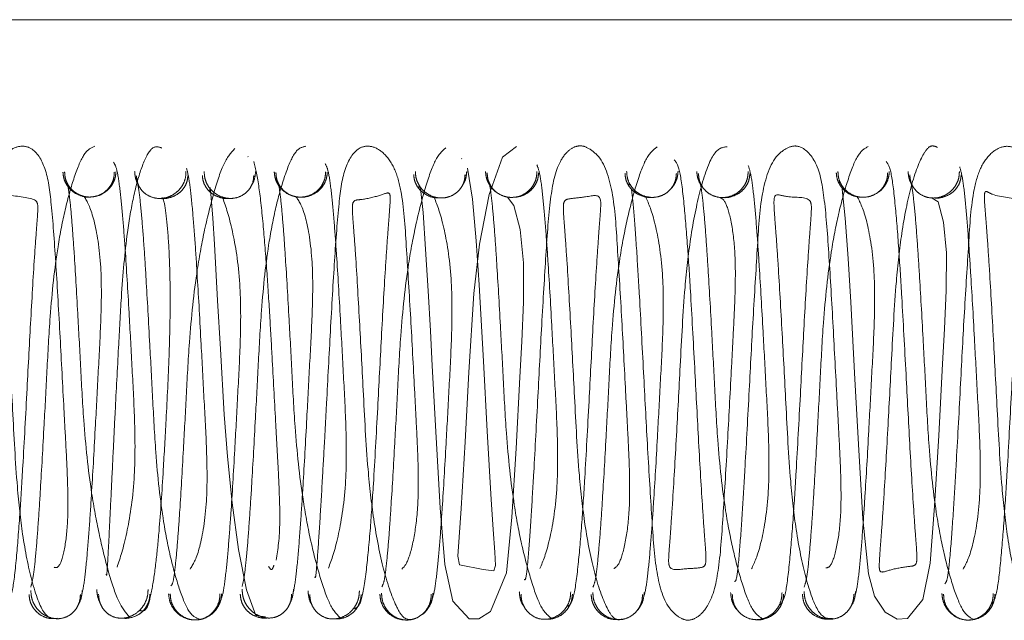
# Paper-space layout 'Top Level(2)' of a CAD drawing. Units: inches. Extents: x 0.1 to 10.8, y 0.2 to 8.4.
# Drawn here: x 2.6 to 2.7, y 2.2 to 2.2 of the extents above; entities that cross this region are included whole.
import ezdxf

# ---------------------------------------------------------------- set-up
doc = ezdxf.new("R2010")
doc.units = ezdxf.units.IN
doc.header["$MEASUREMENT"] = 0
doc.linetypes.add('HIDDEN', pattern=[0.075, 0.05, -0.025])

psp = doc.layouts.new('Top Level(2)')

# ---------------------------------------------------------------- linework, layer by layer
at = {"color": 7, "linetype": 'HIDDEN', "lineweight": 0}
for p, q in [((2.002897, 2.228034), (3.985964, 2.228034)), ((2.010509, 2.228034), (3.978352, 2.228034)), ((3.985964, 2.226204), (2.002897, 2.226204)), ((3.978352, 2.223708), (2.010509, 2.223708)), ((2.645832, 2.223016), (2.645817, 2.223029)), ((2.653653, 2.222939), (2.653647, 2.222948)), ((2.639132, 2.222149), (2.639142, 2.22213)), ((2.644418, 2.221782), (2.644432, 2.221854)), ((2.652075, 2.221919), (2.652103, 2.221893)), ((2.659774, 2.22202), (2.659799, 2.221973)), ((2.667484, 2.222098), (2.667502, 2.222055)), ((2.638765, 2.206097), (2.638848, 2.206116))]:
    psp.add_line(p, q, dxfattribs=at)
at = {"color": 7, "linetype": 'HIDDEN', "lineweight": 0, "flags": 128}
for points in [[(2.655665, 2.223389), (2.655145, 2.222995), (2.654662, 2.221626), (2.654301, 2.219816), (2.654094, 2.218004), (2.653915, 2.215118), (2.653779, 2.212573), (2.653634, 2.210131), (2.65356, 2.209086), (2.653515, 2.208379), (2.653578, 2.208066), (2.654442, 2.207895), (2.654835, 2.207843), (2.654888, 2.208041), (2.654866, 2.208532), (2.654804, 2.209358), (2.654728, 2.210458), (2.654583, 2.212966), (2.654447, 2.215528), (2.65429, 2.218318), (2.654181, 2.219937), (2.654043, 2.221461), (2.653868, 2.222601), (2.653868, 2.222601)], [(2.644439, 2.221891), (2.644478, 2.22151), (2.64453, 2.220763), (2.644591, 2.219809), (2.644711, 2.217751), (2.64481, 2.215965), (2.64495, 2.213576), (2.645068, 2.212035), (2.64524, 2.210333), (2.645476, 2.208625), (2.645773, 2.207151), (2.646113, 2.206216), (2.64647, 2.206156), (2.64647, 2.206156)], [(2.652148, 2.221851), (2.652236, 2.220976), (2.652331, 2.219633), (2.652422, 2.218108), (2.652504, 2.216642), (2.652573, 2.215355), (2.652714, 2.212728), (2.652866, 2.210153), (2.653035, 2.20808), (2.653331, 2.206732), (2.653924, 2.206086), (2.654283, 2.206088), (2.654713, 2.206361), (2.6553, 2.207777), (2.655495, 2.209815), (2.655648, 2.212333), (2.655789, 2.214945), (2.655857, 2.216241), (2.655922, 2.217692), (2.655922, 2.21913), (2.655795, 2.220353), (2.655569, 2.221231), (2.655337, 2.221539), (2.655337, 2.221539)], [(2.667596, 2.221824), (2.667707, 2.220767), (2.667813, 2.219285), (2.667909, 2.217684), (2.668061, 2.214873), (2.668202, 2.212265), (2.668355, 2.209757), (2.668554, 2.207732), (2.668782, 2.206917), (2.669171, 2.206329), (2.66961, 2.206075), (2.669984, 2.206104), (2.670547, 2.206793), (2.670817, 2.208129), (2.670984, 2.210215), (2.671136, 2.212798), (2.671276, 2.215428), (2.671345, 2.21671), (2.671411, 2.218118), (2.67142, 2.219494), (2.671313, 2.220624), (2.671107, 2.221358), (2.670895, 2.221498), (2.670895, 2.221498)]]:
    psp.add_lwpolyline(points, dxfattribs=at)
at = {"color": 7, "linetype": 'HIDDEN', "lineweight": 0}
for points, knots in [([(2.638717, 2.207978), (2.638783, 2.20796), (2.638908, 2.207924), (2.639132, 2.208673), (2.639236, 2.209771), (2.639217, 2.211137), (2.639144, 2.212547), (2.639045, 2.214363), (2.638926, 2.21666), (2.638777, 2.219266), (2.638629, 2.221259), (2.638453, 2.222604), (2.638009, 2.223327), (2.637469, 2.223445), (2.636989, 2.223225), (2.636556, 2.222635), (2.636249, 2.221489), (2.636158, 2.219919), (2.635995, 2.217413), (2.63585, 2.214612), (2.635718, 2.212134), (2.635599, 2.210124), (2.635492, 2.208615), (2.635383, 2.207484), (2.635315, 2.207411), (2.635281, 2.207375)], [0, 0, 0, 0, 0.049911, 0.095432, 0.1368, 0.173778, 0.205457, 0.231839, 0.285, 0.342005, 0.399788, 0.449139, 0.493549, 0.516733, 0.540671, 0.566893, 0.594399, 0.652922, 0.710169, 0.76331, 0.82145, 0.859262, 0.902887, 0.951927, 1, 1, 1, 1]), ([(2.640205, 2.223401), (2.640078, 2.223344), (2.639834, 2.223234), (2.639472, 2.222368), (2.639129, 2.221172), (2.638793, 2.219466), (2.638571, 2.217414), (2.638458, 2.215186), (2.638341, 2.212995), (2.638234, 2.211083), (2.638135, 2.209553), (2.63805, 2.208457), (2.637958, 2.207595), (2.637895, 2.207368), (2.637863, 2.20725)], [0, 0, 0, 0, 0.093864, 0.180307, 0.258647, 0.328518, 0.441841, 0.524601, 0.606169, 0.712667, 0.775528, 0.844357, 0.9192, 1, 1, 1, 1]), ([(2.64267, 2.223334), (2.642546, 2.223375), (2.642311, 2.223454), (2.641939, 2.222743), (2.641628, 2.22163), (2.641354, 2.220039), (2.641188, 2.218128), (2.641072, 2.215889), (2.640968, 2.213937), (2.64088, 2.212161), (2.640808, 2.210683), (2.640741, 2.209277), (2.640684, 2.208212), (2.640646, 2.207607), (2.640632, 2.207692), (2.640628, 2.207719)], [0, 0, 0, 0, 0.095875, 0.18258, 0.259451, 0.32634, 0.430675, 0.504783, 0.597126, 0.655253, 0.720948, 0.793624, 0.873115, 0.958985, 1, 1, 1, 1]), ([(2.645336, 2.223313), (2.645206, 2.223173), (2.644954, 2.222906), (2.644591, 2.221796), (2.64424, 2.220443), (2.643896, 2.218597), (2.643674, 2.216469), (2.643562, 2.214232), (2.643445, 2.212083), (2.643341, 2.210287), (2.643245, 2.20893), (2.643164, 2.208028), (2.64308, 2.207373), (2.643024, 2.207322), (2.642995, 2.207295)], [0, 0, 0, 0, 0.0940458, 0.1808418, 0.2595721, 0.3296085, 0.4434741, 0.5262375, 0.6079189, 0.7144554, 0.7770616, 0.8457106, 0.9200018, 1, 1, 1, 1]), ([(2.647937, 2.223399), (2.647812, 2.223369), (2.64757, 2.223312), (2.647209, 2.222483), (2.646869, 2.221343), (2.646535, 2.219679), (2.646316, 2.217644), (2.646201, 2.215428), (2.646085, 2.213234), (2.645978, 2.211292), (2.645878, 2.209726), (2.645792, 2.208599), (2.645699, 2.207662), (2.645636, 2.207404), (2.645603, 2.20727)], [0, 0, 0, 0, 0.093685, 0.18011, 0.258457, 0.328128, 0.4416, 0.52422, 0.605796, 0.712415, 0.775241, 0.844245, 0.919133, 1, 1, 1, 1]), ([(2.651458, 2.207912), (2.651533, 2.207983), (2.651677, 2.208118), (2.65193, 2.209069), (2.652071, 2.210316), (2.652064, 2.21176), (2.651992, 2.213235), (2.651893, 2.215076), (2.651775, 2.217359), (2.651613, 2.219864), (2.651521, 2.221456), (2.651224, 2.222599), (2.650803, 2.223198), (2.650325, 2.223437), (2.649803, 2.223363), (2.649326, 2.222645), (2.649142, 2.221298), (2.648994, 2.219313), (2.648845, 2.216719), (2.648725, 2.214419), (2.648627, 2.212602), (2.648545, 2.211132), (2.648456, 2.209626), (2.648369, 2.20832), (2.648303, 2.207538), (2.64828, 2.207599), (2.648271, 2.207623)], [0, 0, 0, 0, 0.050991, 0.097175, 0.139298, 0.176935, 0.209242, 0.236213, 0.290409, 0.348752, 0.408403, 0.436354, 0.463015, 0.487404, 0.510962, 0.55643, 0.60695, 0.665875, 0.724043, 0.778254, 0.805191, 0.83762, 0.876024, 0.919917, 0.969043, 1, 1, 1, 1]), ([(2.653075, 2.223344), (2.652945, 2.223227), (2.652696, 2.223001), (2.652331, 2.221958), (2.651983, 2.22063), (2.65164, 2.218826), (2.651418, 2.216709), (2.651306, 2.214475), (2.651189, 2.212305), (2.651084, 2.210488), (2.650987, 2.20907), (2.650904, 2.208126), (2.650817, 2.207422), (2.650759, 2.207317), (2.650729, 2.207263)], [0, 0, 0, 0, 0.094098, 0.180658, 0.259394, 0.329423, 0.443009, 0.525882, 0.607405, 0.714067, 0.776694, 0.845335, 0.919898, 1, 1, 1, 1]), ([(2.659222, 2.207929), (2.659295, 2.20797), (2.659435, 2.208049), (2.659683, 2.208938), (2.659817, 2.210126), (2.659808, 2.211551), (2.659736, 2.212998), (2.659636, 2.214834), (2.65952, 2.217121), (2.659357, 2.21967), (2.659251, 2.221572), (2.65887, 2.22293), (2.658237, 2.223389), (2.657926, 2.223442), (2.657571, 2.223284), (2.657117, 2.222695), (2.656874, 2.221446), (2.656742, 2.219531), (2.656588, 2.216954), (2.656441, 2.214137), (2.65631, 2.211699), (2.656195, 2.209781), (2.656097, 2.208404), (2.65601, 2.207487), (2.655966, 2.207514), (2.655947, 2.207526)], [0, 0, 0, 0, 0.050536, 0.09648, 0.138239, 0.175635, 0.207715, 0.234432, 0.288289, 0.346068, 0.405101, 0.457889, 0.481838, 0.50492, 0.52796, 0.551127, 0.602514, 0.661175, 0.719041, 0.772784, 0.831558, 0.869717, 0.913612, 0.962761, 1, 1, 1, 1]), ([(2.660813, 2.223376), (2.660684, 2.223276), (2.660436, 2.223082), (2.660073, 2.222105), (2.659725, 2.220825), (2.659385, 2.219046), (2.659162, 2.216953), (2.659049, 2.214717), (2.658933, 2.212539), (2.658827, 2.210684), (2.658729, 2.209233), (2.658645, 2.208224), (2.658555, 2.207469), (2.658495, 2.207323), (2.658464, 2.207247)], [0, 0, 0, 0, 0.093991, 0.180562, 0.259033, 0.329043, 0.442522, 0.525327, 0.606921, 0.71339, 0.776176, 0.844877, 0.919501, 1, 1, 1, 1]), ([(2.663382, 2.223382), (2.663215, 2.223363), (2.6629, 2.223326), (2.662405, 2.221968), (2.662038, 2.220173), (2.661792, 2.217965), (2.661668, 2.215489), (2.661519, 2.2127), (2.661401, 2.210631), (2.661302, 2.209211), (2.661242, 2.208426), (2.66121, 2.20781), (2.661729, 2.207934), (2.662384, 2.207942), (2.662606, 2.208024), (2.662609, 2.208395), (2.662547, 2.209166), (2.662449, 2.21057), (2.66233, 2.212629), (2.662185, 2.215404), (2.662054, 2.217843), (2.661924, 2.219867), (2.661792, 2.221451), (2.661631, 2.222691), (2.661504, 2.222828), (2.661436, 2.222901)], [0, 0, 0, 0, 0.061639, 0.116295, 0.1634, 0.202672, 0.260678, 0.311596, 0.366181, 0.394836, 0.422088, 0.446824, 0.507, 0.545271, 0.567467, 0.592169, 0.619414, 0.648099, 0.702608, 0.753584, 0.81082, 0.848515, 0.892421, 0.942859, 1, 1, 1, 1]), ([(2.666994, 2.207953), (2.667065, 2.207961), (2.667199, 2.207977), (2.66744, 2.208813), (2.667563, 2.209941), (2.667551, 2.211337), (2.667479, 2.212769), (2.66738, 2.214592), (2.667261, 2.216883), (2.667109, 2.219472), (2.66697, 2.221393), (2.666727, 2.222849), (2.666106, 2.223439), (2.665674, 2.223404), (2.66502, 2.222998), (2.664591, 2.221617), (2.664495, 2.219736), (2.66433, 2.21719), (2.664186, 2.214381), (2.664053, 2.211927), (2.663936, 2.20995), (2.663832, 2.208506), (2.663733, 2.207482), (2.663676, 2.207461), (2.663649, 2.207451)], [0, 0, 0, 0, 0.050293, 0.095993, 0.137633, 0.17477, 0.2067, 0.233276, 0.286751, 0.344238, 0.402566, 0.453236, 0.498711, 0.521738, 0.545639, 0.598479, 0.657281, 0.714783, 0.768324, 0.826784, 0.864828, 0.908565, 0.957821, 1, 1, 1, 1]), ([(2.66855, 2.223388), (2.668421, 2.223316), (2.668175, 2.223176), (2.667813, 2.222236), (2.667467, 2.221009), (2.667128, 2.219268), (2.666907, 2.217189), (2.666793, 2.214959), (2.666676, 2.212776), (2.66657, 2.210884), (2.666471, 2.209393), (2.666387, 2.208349), (2.666296, 2.207517), (2.666234, 2.207339), (2.666202, 2.207247)], [0, 0, 0, 0, 0.093802, 0.180334, 0.258812, 0.328623, 0.442234, 0.524879, 0.606466, 0.713038, 0.775789, 0.844682, 0.919386, 1, 1, 1, 1]), ([(2.671084, 2.223358), (2.671001, 2.223395), (2.670839, 2.223467), (2.670519, 2.223091), (2.670129, 2.222105), (2.669775, 2.22036), (2.669537, 2.218186), (2.669411, 2.215732), (2.669263, 2.212941), (2.669144, 2.210827), (2.669046, 2.209386), (2.668979, 2.20854), (2.668945, 2.208024), (2.668973, 2.207739), (2.669281, 2.207877), (2.669952, 2.208008), (2.670308, 2.208023), (2.670349, 2.2083), (2.670291, 2.209001), (2.670192, 2.210372), (2.670075, 2.212396), (2.669928, 2.215159), (2.669798, 2.217611), (2.66967, 2.219665), (2.669544, 2.221268), (2.669391, 2.222578), (2.669275, 2.22275), (2.669213, 2.222842)], [0, 0, 0, 0, 0.031721, 0.061827, 0.116477, 0.163368, 0.202642, 0.260565, 0.311564, 0.366089, 0.394806, 0.422126, 0.446849, 0.469015, 0.507688, 0.546272, 0.568562, 0.593326, 0.62054, 0.649132, 0.703683, 0.754544, 0.811817, 0.849361, 0.893155, 0.943232, 1, 1, 1, 1]), ([(2.674801, 2.207978), (2.674866, 2.207959), (2.674991, 2.207922), (2.675213, 2.208659), (2.675315, 2.209767), (2.675296, 2.211117), (2.675223, 2.212535), (2.675125, 2.214347), (2.675005, 2.216647), (2.674857, 2.219251), (2.674707, 2.22125), (2.674538, 2.222573), (2.674121, 2.223315), (2.673566, 2.223442), (2.673083, 2.223228), (2.67264, 2.22265), (2.672327, 2.221505), (2.672238, 2.21992), (2.672074, 2.21743), (2.67193, 2.214626), (2.671797, 2.212146), (2.671678, 2.21014), (2.671571, 2.208612), (2.671462, 2.207502), (2.671395, 2.207416), (2.671361, 2.207374)], [0, 0, 0, 0, 0.050007, 0.095475, 0.136918, 0.173861, 0.205524, 0.231957, 0.28505, 0.342155, 0.399836, 0.449153, 0.493383, 0.516631, 0.540653, 0.566925, 0.594425, 0.653057, 0.710224, 0.763462, 0.821518, 0.859401, 0.902957, 0.952075, 1, 1, 1, 1]), ([(2.646857, 2.208242), (2.646918, 2.208637), (2.647029, 2.209349), (2.646945, 2.211324), (2.646823, 2.213469), (2.646721, 2.215421), (2.646615, 2.217285), (2.646509, 2.218937), (2.646379, 2.220568), (2.646222, 2.222052), (2.646101, 2.222565), (2.646038, 2.222835)], [0, 0, 0, 0, 0.156563, 0.282207, 0.376178, 0.495683, 0.572571, 0.661008, 0.761429, 0.874429, 1, 1, 1, 1]), ([(2.641023, 2.207979), (2.64114, 2.208323), (2.641357, 2.208966), (2.641693, 2.21101), (2.641689, 2.213198), (2.641569, 2.215371), (2.641455, 2.217531), (2.641342, 2.219379), (2.641232, 2.220847), (2.641132, 2.221847), (2.64102, 2.222614), (2.640937, 2.222744), (2.640894, 2.222811)], [0, 0, 0, 0, 0.149455, 0.279415, 0.389786, 0.476398, 0.563688, 0.679281, 0.74809, 0.824371, 0.908369, 1, 1, 1, 1]), ([(2.641808, 2.221994), (2.641801, 2.222003), (2.64175, 2.222075), (2.641692, 2.222239), (2.641676, 2.222393), (2.641669, 2.222472)], [0, 0, 0, 0, 0.0700414, 0.5289602, 1, 1, 1, 1]), ([(2.643551, 2.222472), (2.643547, 2.222393), (2.643539, 2.222238), (2.643458, 2.222023), (2.643341, 2.221842), (2.643161, 2.221664), (2.642919, 2.221533), (2.642644, 2.221478), (2.64237, 2.221496), (2.642127, 2.2216), (2.641948, 2.221754), (2.641831, 2.221914), (2.64175, 2.222108), (2.641742, 2.222248), (2.641738, 2.222319)], [0, 0, 0, 0, 0.078352, 0.154062, 0.225466, 0.29151, 0.405973, 0.499854, 0.593758, 0.708291, 0.774385, 0.845843, 0.921605, 1, 1, 1, 1]), ([(2.643698, 2.207911), (2.643808, 2.208079), (2.644016, 2.208393), (2.644333, 2.210085), (2.644327, 2.212062), (2.644209, 2.214167), (2.644095, 2.216365), (2.643985, 2.218323), (2.64388, 2.219952), (2.643787, 2.221133), (2.643684, 2.222128), (2.643611, 2.222437), (2.643573, 2.222598)], [0, 0, 0, 0, 0.150055, 0.28064, 0.391446, 0.478346, 0.56585, 0.681477, 0.750114, 0.825998, 0.909359, 1, 1, 1, 1]), ([(2.646033, 2.222328), (2.646029, 2.222256), (2.64602, 2.222116), (2.645939, 2.22192), (2.645822, 2.221759), (2.645643, 2.221604), (2.645401, 2.221498), (2.645125, 2.221478), (2.64485, 2.221532), (2.644608, 2.221663), (2.644428, 2.22184), (2.644311, 2.222021), (2.64423, 2.222236), (2.644222, 2.222391), (2.644218, 2.222469)], [0, 0, 0, 0, 0.078538, 0.154428, 0.225984, 0.292138, 0.406647, 0.50032, 0.593958, 0.708345, 0.774405, 0.845844, 0.921601, 1, 1, 1, 1]), ([(2.6461, 2.222469), (2.646092, 2.222391), (2.646077, 2.222236), (2.646018, 2.222071), (2.645965, 2.221997), (2.645956, 2.221986)], [0, 0, 0, 0, 0.464178, 0.916334, 1, 1, 1, 1]), ([(2.647491, 2.221574), (2.647489, 2.221574), (2.647377, 2.22159), (2.64721, 2.221689), (2.647019, 2.221855), (2.646894, 2.22203), (2.646805, 2.222239), (2.646792, 2.22239), (2.646785, 2.222467)], [0, 0, 0, 0, 0.0051343, 0.2888069, 0.451559, 0.6265198, 0.8107782, 1, 1, 1, 1]), ([(2.648667, 2.222467), (2.648663, 2.22239), (2.648654, 2.22224), (2.648573, 2.222031), (2.648456, 2.221856), (2.648276, 2.221686), (2.648034, 2.221565), (2.647756, 2.221524), (2.647479, 2.221559), (2.647237, 2.221676), (2.647057, 2.221842), (2.646939, 2.222014), (2.646858, 2.222219), (2.64685, 2.222368), (2.646845, 2.222443)], [0, 0, 0, 0, 0.078759, 0.154892, 0.226662, 0.292957, 0.407387, 0.500389, 0.593345, 0.707623, 0.773802, 0.845431, 0.921405, 1, 1, 1, 1]), ([(2.648772, 2.207946), (2.648887, 2.208257), (2.649103, 2.208839), (2.649436, 2.210821), (2.649433, 2.212959), (2.649313, 2.215128), (2.649199, 2.217295), (2.649087, 2.219173), (2.648979, 2.22066), (2.648882, 2.221715), (2.648773, 2.222516), (2.648694, 2.222679), (2.648653, 2.222764)], [0, 0, 0, 0, 0.1497609, 0.279683, 0.3903099, 0.4769394, 0.5644299, 0.6798332, 0.7486927, 0.8248455, 0.9085187, 1, 1, 1, 1]), ([(2.653776, 2.222366), (2.653772, 2.222293), (2.653763, 2.22215), (2.653682, 2.221951), (2.653565, 2.221786), (2.653385, 2.221628), (2.653143, 2.221518), (2.652866, 2.221494), (2.65259, 2.221545), (2.652348, 2.221674), (2.652168, 2.22185), (2.652051, 2.222029), (2.651969, 2.222243), (2.651961, 2.222397), (2.651957, 2.222476)], [0, 0, 0, 0, 0.078569, 0.154503, 0.226093, 0.292248, 0.40659, 0.499814, 0.59306, 0.707474, 0.773685, 0.845343, 0.921353, 1, 1, 1, 1]), ([(2.653839, 2.222476), (2.653832, 2.222398), (2.653817, 2.222244), (2.653754, 2.222073), (2.653696, 2.221993), (2.653683, 2.221975)], [0, 0, 0, 0, 0.443575, 0.875553, 1, 1, 1, 1]), ([(2.654932, 2.221714), (2.654927, 2.221716), (2.654864, 2.221747), (2.654764, 2.221858), (2.654636, 2.222028), (2.654548, 2.22224), (2.654534, 2.222393), (2.654527, 2.22247)], [0, 0, 0, 0, 0.016493, 0.241606, 0.483561, 0.738349, 1, 1, 1, 1]), ([(2.65641, 2.22247), (2.656405, 2.222393), (2.656397, 2.222241), (2.656315, 2.22203), (2.656198, 2.221854), (2.656018, 2.221682), (2.655776, 2.221558), (2.655499, 2.221514), (2.655221, 2.221546), (2.654979, 2.221661), (2.654799, 2.221825), (2.654682, 2.221995), (2.654601, 2.222199), (2.654592, 2.222346), (2.654588, 2.222421)], [0, 0, 0, 0, 0.078633, 0.154642, 0.2263, 0.292501, 0.40681, 0.499786, 0.592784, 0.707167, 0.773429, 0.845164, 0.921265, 1, 1, 1, 1]), ([(2.656522, 2.207929), (2.656636, 2.208207), (2.65685, 2.208725), (2.65718, 2.210623), (2.657176, 2.212731), (2.657057, 2.214883), (2.656943, 2.217058), (2.656832, 2.218966), (2.656725, 2.220486), (2.656629, 2.221564), (2.656522, 2.222434), (2.656446, 2.222623), (2.656406, 2.222722)], [0, 0, 0, 0, 0.1497539, 0.2798731, 0.390663, 0.4773058, 0.5648559, 0.6803809, 0.7491135, 0.825302, 0.9088202, 1, 1, 1, 1]), ([(2.661519, 2.222404), (2.661514, 2.22233), (2.661506, 2.222185), (2.661425, 2.221984), (2.661307, 2.221816), (2.661127, 2.221655), (2.660885, 2.221543), (2.660608, 2.221515), (2.660332, 2.221562), (2.660089, 2.221687), (2.65991, 2.221861), (2.659792, 2.222038), (2.659711, 2.22225), (2.659703, 2.222402), (2.659698, 2.22248)], [0, 0, 0, 0, 0.078553, 0.154488, 0.226091, 0.292267, 0.406636, 0.499828, 0.593038, 0.707474, 0.773702, 0.845369, 0.921375, 1, 1, 1, 1]), ([(2.661581, 2.22248), (2.661574, 2.222402), (2.661561, 2.222248), (2.661469, 2.222039), (2.661383, 2.221902), (2.661322, 2.221848), (2.661315, 2.221841)], [0, 0, 0, 0, 0.330259, 0.651936, 0.95751, 1, 1, 1, 1]), ([(2.662528, 2.221843), (2.662523, 2.221848), (2.662464, 2.221901), (2.66238, 2.222036), (2.662288, 2.222245), (2.662275, 2.222399), (2.662268, 2.222478)], [0, 0, 0, 0, 0.0307997, 0.3401042, 0.6657016, 1, 1, 1, 1]), ([(2.664151, 2.222478), (2.664146, 2.2224), (2.664138, 2.222247), (2.664057, 2.222035), (2.663939, 2.221857), (2.66376, 2.221683), (2.663517, 2.221557), (2.663241, 2.221509), (2.662964, 2.221537), (2.662722, 2.221648), (2.662542, 2.221809), (2.662425, 2.221976), (2.662344, 2.222177), (2.662335, 2.222321), (2.662331, 2.222395)], [0, 0, 0, 0, 0.078579, 0.154533, 0.226149, 0.292333, 0.406718, 0.499946, 0.593183, 0.707596, 0.773799, 0.845435, 0.921408, 1, 1, 1, 1]), ([(2.664271, 2.207917), (2.664385, 2.208156), (2.664597, 2.208602), (2.664924, 2.210439), (2.664919, 2.212501), (2.664801, 2.214639), (2.664686, 2.216827), (2.664576, 2.218745), (2.66447, 2.220313), (2.664375, 2.221423), (2.66427, 2.222327), (2.664195, 2.222565), (2.664156, 2.222689)], [0, 0, 0, 0, 0.149908, 0.280273, 0.390948, 0.477782, 0.565244, 0.680865, 0.74955, 0.825549, 0.909083, 1, 1, 1, 1]), ([(2.669261, 2.222431), (2.669257, 2.222356), (2.669249, 2.222209), (2.669167, 2.222004), (2.66905, 2.221834), (2.66887, 2.221669), (2.668628, 2.221553), (2.668351, 2.221519), (2.668074, 2.221562), (2.667831, 2.221685), (2.667651, 2.221855), (2.667534, 2.222031), (2.667453, 2.222241), (2.667444, 2.222392), (2.66744, 2.222469)], [0, 0, 0, 0, 0.078746, 0.154863, 0.22662, 0.292905, 0.407336, 0.50037, 0.593361, 0.70765, 0.773826, 0.845448, 0.921413, 1, 1, 1, 1]), ([(2.669322, 2.222469), (2.669315, 2.222392), (2.669301, 2.22224), (2.669213, 2.222029), (2.669086, 2.221859), (2.668982, 2.221746), (2.668914, 2.221715), (2.668905, 2.221711)], [0, 0, 0, 0, 0.257559, 0.508375, 0.746578, 0.968227, 1, 1, 1, 1]), ([(2.67016, 2.221986), (2.670149, 2.222001), (2.670093, 2.222078), (2.670032, 2.222246), (2.670017, 2.2224), (2.670009, 2.222478)], [0, 0, 0, 0, 0.105718, 0.546969, 1, 1, 1, 1]), ([(2.671891, 2.222479), (2.671887, 2.2224), (2.671879, 2.222245), (2.671798, 2.222031), (2.671681, 2.221851), (2.671501, 2.221675), (2.671259, 2.221545), (2.670983, 2.221493), (2.670707, 2.221515), (2.670464, 2.221622), (2.670285, 2.221779), (2.670167, 2.221943), (2.670086, 2.22214), (2.670078, 2.222283), (2.670074, 2.222355)], [0, 0, 0, 0, 0.078628, 0.154619, 0.226266, 0.292482, 0.40697, 0.500392, 0.593766, 0.708098, 0.774194, 0.845698, 0.921532, 1, 1, 1, 1]), ([(2.672024, 2.207904), (2.672136, 2.208109), (2.672346, 2.208491), (2.672668, 2.21026), (2.672663, 2.212267), (2.672545, 2.214396), (2.672431, 2.216586), (2.67232, 2.218532), (2.672215, 2.22012), (2.672121, 2.221282), (2.672017, 2.222223), (2.671944, 2.222497), (2.671905, 2.22264)], [0, 0, 0, 0, 0.150101, 0.280414, 0.391276, 0.47806, 0.565659, 0.681067, 0.749843, 0.82578, 0.909095, 1, 1, 1, 1]), ([(2.640014, 2.221539), (2.640014, 2.221539), (2.639924, 2.221526), (2.639721, 2.22157), (2.639467, 2.22168), (2.639277, 2.221848), (2.639152, 2.22202), (2.639063, 2.222226), (2.639049, 2.222375), (2.639042, 2.222451)], [0, 0, 0, 0, 0.00005, 0.190105, 0.421203, 0.553712, 0.696115, 0.84605, 1, 1, 1, 1]), ([(2.640925, 2.222451), (2.64092, 2.222376), (2.640912, 2.222227), (2.640831, 2.22202), (2.640713, 2.221849), (2.640533, 2.221682), (2.640291, 2.221564), (2.640014, 2.221527), (2.639737, 2.221567), (2.639495, 2.221688), (2.639315, 2.221856), (2.639197, 2.22203), (2.639116, 2.222238), (2.639107, 2.222388), (2.639103, 2.222465)], [0, 0, 0, 0, 0.078621, 0.154626, 0.22629, 0.292505, 0.406863, 0.499901, 0.59295, 0.707348, 0.773594, 0.845294, 0.92134, 1, 1, 1, 1]), ([(2.640985, 2.222465), (2.640978, 2.222388), (2.640965, 2.222237), (2.640876, 2.22203), (2.640751, 2.221855), (2.640561, 2.22169), (2.640391, 2.221591), (2.640277, 2.221576), (2.640272, 2.221575)], [0, 0, 0, 0, 0.18804, 0.371177, 0.545112, 0.706953, 0.989172, 1, 1, 1, 1]), ([(2.641733, 2.222206), (2.641766, 2.222077), (2.641829, 2.22183), (2.641921, 2.220932), (2.642007, 2.219831), (2.642106, 2.21827), (2.642213, 2.216352), (2.64233, 2.214155), (2.642443, 2.211937), (2.642664, 2.209887), (2.642999, 2.208211), (2.64334, 2.20703), (2.643704, 2.206187), (2.643946, 2.206108), (2.644072, 2.206067)], [0, 0, 0, 0, 0.080695, 0.155659, 0.224516, 0.287273, 0.393991, 0.475454, 0.558225, 0.671525, 0.741318, 0.819818, 0.906136, 1, 1, 1, 1]), ([(2.64362, 2.222319), (2.643613, 2.222248), (2.643599, 2.222108), (2.643509, 2.221914), (2.643384, 2.221754), (2.643193, 2.221598), (2.642937, 2.221502), (2.642735, 2.221471), (2.642644, 2.221489), (2.642644, 2.221489)], [0, 0, 0, 0, 0.153098, 0.302274, 0.444112, 0.576323, 0.807849, 0.999781, 1, 1, 1, 1]), ([(2.645125, 2.22149), (2.645125, 2.22149), (2.645035, 2.221472), (2.644833, 2.221504), (2.644577, 2.221602), (2.644386, 2.221758), (2.644261, 2.22192), (2.644171, 2.222115), (2.644157, 2.222256), (2.64415, 2.222328)], [0, 0, 0, 0, 0.0002, 0.19155, 0.422896, 0.555175, 0.697176, 0.846598, 1, 1, 1, 1]), ([(2.646861, 2.222187), (2.646891, 2.222144), (2.646948, 2.222062), (2.647034, 2.221396), (2.647116, 2.220458), (2.647212, 2.219075), (2.647317, 2.21727), (2.647434, 2.215108), (2.647546, 2.212871), (2.647769, 2.210753), (2.648111, 2.208922), (2.648462, 2.20758), (2.648825, 2.206519), (2.649076, 2.206261), (2.649206, 2.206127)], [0, 0, 0, 0, 0.080176, 0.154582, 0.223153, 0.285871, 0.392337, 0.47398, 0.556837, 0.670465, 0.740602, 0.819193, 0.905886, 1, 1, 1, 1]), ([(2.648728, 2.222444), (2.648721, 2.222368), (2.648707, 2.222219), (2.648618, 2.222013), (2.648493, 2.221842), (2.648303, 2.221674), (2.648049, 2.221565), (2.647847, 2.221522), (2.647756, 2.221535), (2.647756, 2.221535)], [0, 0, 0, 0, 0.153987, 0.30394, 0.446344, 0.578842, 0.809883, 0.999858, 1, 1, 1, 1]), ([(2.652866, 2.221506), (2.652775, 2.221508), (2.652574, 2.221514), (2.652319, 2.221627), (2.652129, 2.221785), (2.652003, 2.22195), (2.651914, 2.222149), (2.651901, 2.222293), (2.651894, 2.222366)], [0, 0, 0, 0, 0.190436, 0.42167, 0.554116, 0.696402, 0.846191, 1, 1, 1, 1]), ([(2.654596, 2.222206), (2.654627, 2.222146), (2.654686, 2.222031), (2.654774, 2.221285), (2.654857, 2.22031), (2.654955, 2.218883), (2.655061, 2.217036), (2.655177, 2.214868), (2.65529, 2.212631), (2.655512, 2.210525), (2.655854, 2.208729), (2.656202, 2.207438), (2.656565, 2.206412), (2.656815, 2.206209), (2.656944, 2.206103)], [0, 0, 0, 0, 0.0803534, 0.1548796, 0.2236684, 0.2863512, 0.3929002, 0.4745226, 0.5572101, 0.6709339, 0.7408539, 0.8194449, 0.9060905, 1, 1, 1, 1]), ([(2.65647, 2.222421), (2.656463, 2.222346), (2.65645, 2.222198), (2.656361, 2.221994), (2.656236, 2.221825), (2.656046, 2.221661), (2.655791, 2.221542), (2.65559, 2.221531), (2.655499, 2.221526)], [0, 0, 0, 0, 0.154098, 0.30414, 0.446605, 0.579131, 0.810155, 1, 1, 1, 1]), ([(2.660609, 2.221526), (2.660609, 2.221526), (2.660518, 2.221511), (2.660316, 2.221549), (2.660061, 2.221653), (2.659871, 2.221816), (2.659746, 2.221983), (2.659657, 2.222184), (2.659643, 2.22233), (2.659636, 2.222404)], [0, 0, 0, 0, 0.000193, 0.19061, 0.421777, 0.554212, 0.696483, 0.846243, 1, 1, 1, 1]), ([(2.662334, 2.222219), (2.662365, 2.222132), (2.662426, 2.221964), (2.662516, 2.221173), (2.6626, 2.220158), (2.662699, 2.218673), (2.662804, 2.216809), (2.662921, 2.214625), (2.663034, 2.212394), (2.663256, 2.210302), (2.663597, 2.208552), (2.663942, 2.207286), (2.664306, 2.206329), (2.664553, 2.206168), (2.664682, 2.206084)], [0, 0, 0, 0, 0.080404, 0.155168, 0.223918, 0.286606, 0.393284, 0.474771, 0.557587, 0.671032, 0.740956, 0.819587, 0.906025, 1, 1, 1, 1]), ([(2.664213, 2.222395), (2.664206, 2.222321), (2.664193, 2.222176), (2.664104, 2.221975), (2.663978, 2.221809), (2.663788, 2.221647), (2.663533, 2.221543), (2.663331, 2.221506), (2.663241, 2.221521), (2.663241, 2.221521)], [0, 0, 0, 0, 0.15376, 0.303528, 0.445806, 0.578246, 0.809425, 0.999876, 1, 1, 1, 1]), ([(2.668351, 2.221531), (2.66826, 2.221537), (2.668058, 2.221548), (2.667804, 2.221669), (2.667614, 2.221833), (2.667489, 2.222003), (2.6674, 2.222208), (2.667386, 2.222356), (2.667379, 2.222431)], [0, 0, 0, 0, 0.189819, 0.420875, 0.553414, 0.695886, 0.845922, 1, 1, 1, 1]), ([(2.670072, 2.222216), (2.670104, 2.222108), (2.670166, 2.221899), (2.670258, 2.221061), (2.670343, 2.219984), (2.670442, 2.218471), (2.670548, 2.216571), (2.670665, 2.214382), (2.670778, 2.212152), (2.671, 2.21009), (2.671337, 2.208366), (2.671682, 2.207151), (2.672044, 2.20626), (2.672289, 2.206131), (2.672417, 2.206064)], [0, 0, 0, 0, 0.08074, 0.155538, 0.224341, 0.287185, 0.393673, 0.475244, 0.558013, 0.671369, 0.74127, 0.819639, 0.906109, 1, 1, 1, 1]), ([(2.671956, 2.222355), (2.671949, 2.222283), (2.671935, 2.22214), (2.671846, 2.221942), (2.671721, 2.221779), (2.67153, 2.22162), (2.671275, 2.221521), (2.671073, 2.221487), (2.670982, 2.221504), (2.670982, 2.221504)], [0, 0, 0, 0, 0.153548, 0.303101, 0.4452, 0.577528, 0.808756, 0.999673, 1, 1, 1, 1]), ([(2.639216, 2.221984), (2.639243, 2.221818), (2.639295, 2.221498), (2.639375, 2.220603), (2.639469, 2.219264), (2.639573, 2.217499), (2.63969, 2.21535), (2.639801, 2.213117), (2.640024, 2.210979), (2.640369, 2.209126), (2.640719, 2.207738), (2.641084, 2.206612), (2.641336, 2.206322), (2.641467, 2.20617)], [0, 0, 0, 0, 0.080726, 0.155144, 0.223111, 0.339006, 0.427653, 0.517802, 0.641425, 0.717648, 0.803344, 0.897571, 1, 1, 1, 1]), ([(2.659869, 2.22184), (2.659902, 2.221571), (2.659964, 2.221064), (2.660066, 2.219581), (2.660181, 2.217659), (2.660314, 2.215202), (2.660459, 2.212388), (2.660618, 2.209837), (2.660734, 2.207922), (2.661067, 2.206601), (2.661662, 2.20609), (2.661976, 2.206008), (2.662317, 2.206135), (2.662832, 2.206703), (2.663108, 2.207976), (2.663234, 2.209897), (2.66339, 2.212458), (2.663509, 2.214751), (2.663607, 2.216579), (2.66368, 2.218026), (2.66369, 2.219421), (2.663561, 2.220596), (2.663316, 2.221444), (2.66318, 2.221498), (2.663109, 2.221526)], [0, 0, 0, 0, 0.051237, 0.096803, 0.136522, 0.197461, 0.253367, 0.313373, 0.374549, 0.42895, 0.453652, 0.477575, 0.501497, 0.525841, 0.579636, 0.640629, 0.700691, 0.756514, 0.7843, 0.817581, 0.85637, 0.899814, 0.947462, 1, 1, 1, 1]), ([(2.673094, 2.206633), (2.673154, 2.206743), (2.673268, 2.20695), (2.673417, 2.208266), (2.673543, 2.209902), (2.67367, 2.211966), (2.673801, 2.214427), (2.673946, 2.217184), (2.674063, 2.219186), (2.674162, 2.220531), (2.674219, 2.221229), (2.67413, 2.221528), (2.673241, 2.221517), (2.672857, 2.221777), (2.672806, 2.221694), (2.672804, 2.221417), (2.67285, 2.220864), (2.672918, 2.219998), (2.673016, 2.218526), (2.673134, 2.216406), (2.673283, 2.21361), (2.673409, 2.211163), (2.673642, 2.20902), (2.673982, 2.207308), (2.674458, 2.206056), (2.674761, 2.206094), (2.674921, 2.206115)], [0, 0, 0, 0, 0.056541, 0.106595, 0.150273, 0.187855, 0.245018, 0.295958, 0.350403, 0.379036, 0.406227, 0.431, 0.492371, 0.511626, 0.531385, 0.553612, 0.578445, 0.605762, 0.634452, 0.689081, 0.740023, 0.79798, 0.83712, 0.884009, 0.938458, 1, 1, 1, 1]), ([(2.637015, 2.206639), (2.637075, 2.206742), (2.637189, 2.206935), (2.637339, 2.208268), (2.637463, 2.209887), (2.637591, 2.211953), (2.637721, 2.214412), (2.637867, 2.217168), (2.637984, 2.219176), (2.638083, 2.220527), (2.638139, 2.221214), (2.638061, 2.221533), (2.637014, 2.221558), (2.636727, 2.221774), (2.63673, 2.221418), (2.636771, 2.22087), (2.636839, 2.220001), (2.636936, 2.218545), (2.637056, 2.216417), (2.637203, 2.213624), (2.63733, 2.211181), (2.637563, 2.209023), (2.637907, 2.207325), (2.638256, 2.20638), (2.638453, 2.206207), (2.638501, 2.206164)], [0, 0, 0, 0, 0.059229, 0.111516, 0.157273, 0.196518, 0.256411, 0.309607, 0.366654, 0.396548, 0.425002, 0.450925, 0.514888, 0.555492, 0.578725, 0.604627, 0.633228, 0.663281, 0.720331, 0.77369, 0.834265, 0.875293, 0.924256, 0.981344, 1, 1, 1, 1]), ([(2.6397, 2.206844), (2.639738, 2.206995), (2.639811, 2.207285), (2.639915, 2.208246), (2.640008, 2.209424), (2.640113, 2.211026), (2.640223, 2.212981), (2.640337, 2.215173), (2.640455, 2.217294), (2.640461, 2.219282), (2.640141, 2.221018), (2.639933, 2.22137), (2.639822, 2.221559)], [0, 0, 0, 0, 0.090844, 0.174124, 0.250038, 0.318804, 0.434211, 0.521819, 0.608616, 0.719501, 0.849863, 1, 1, 1, 1]), ([(2.64188, 2.206388), (2.641958, 2.206371), (2.642107, 2.206338), (2.642296, 2.207056), (2.642445, 2.208055), (2.642588, 2.2095), (2.642707, 2.211305), (2.642829, 2.213509), (2.642927, 2.215455), (2.642972, 2.21718), (2.642972, 2.218584), (2.642921, 2.219866), (2.642829, 2.220914), (2.642718, 2.221571), (2.642665, 2.221505), (2.642638, 2.22147)], [0, 0, 0, 0, 0.090588, 0.171736, 0.243725, 0.306691, 0.407251, 0.47988, 0.570314, 0.626715, 0.689482, 0.758289, 0.832815, 0.913148, 1, 1, 1, 1]), ([(2.644775, 2.206682), (2.644817, 2.206753), (2.644897, 2.206888), (2.645008, 2.207687), (2.645106, 2.208711), (2.645215, 2.210181), (2.645327, 2.212054), (2.645441, 2.214212), (2.645561, 2.216383), (2.645565, 2.218551), (2.645231, 2.220555), (2.645014, 2.22117), (2.644898, 2.221499)], [0, 0, 0, 0, 0.091544, 0.1753101, 0.2516431, 0.3204303, 0.4359384, 0.5234075, 0.6099446, 0.7205969, 0.850498, 1, 1, 1, 1]), ([(2.647447, 2.206898), (2.647485, 2.207063), (2.647557, 2.207381), (2.64766, 2.20841), (2.647753, 2.209612), (2.647857, 2.211244), (2.647967, 2.213222), (2.648081, 2.215418), (2.648198, 2.217512), (2.648206, 2.21947), (2.647892, 2.221111), (2.647688, 2.221398), (2.647578, 2.221552)], [0, 0, 0, 0, 0.090656, 0.173836, 0.249816, 0.318474, 0.434, 0.52163, 0.608409, 0.719421, 0.849901, 1, 1, 1, 1]), ([(2.64973, 2.20646), (2.649812, 2.206496), (2.649968, 2.206564), (2.650156, 2.207742), (2.650301, 2.209286), (2.650438, 2.211276), (2.650569, 2.213691), (2.650714, 2.216477), (2.650834, 2.21859), (2.650932, 2.220046), (2.650999, 2.220903), (2.651038, 2.221429), (2.651029, 2.221755), (2.650771, 2.221621), (2.65006, 2.221437), (2.649681, 2.221439), (2.649629, 2.221187), (2.649688, 2.220492), (2.649786, 2.219125), (2.649903, 2.217115), (2.650052, 2.214339), (2.650175, 2.211842), (2.650427, 2.209585), (2.650804, 2.207702), (2.651216, 2.206572), (2.651535, 2.206074), (2.651711, 2.206066), (2.651801, 2.206062)], [0, 0, 0, 0, 0.057847, 0.108702, 0.152791, 0.1905, 0.247586, 0.298371, 0.352697, 0.381301, 0.408502, 0.433163, 0.455265, 0.493819, 0.53242, 0.554669, 0.579359, 0.606443, 0.63493, 0.689224, 0.739891, 0.797651, 0.836801, 0.883783, 0.938286, 0.968333, 1, 1, 1, 1]), ([(2.652529, 2.206711), (2.65257, 2.206807), (2.652647, 2.20699), (2.652755, 2.207825), (2.652852, 2.208879), (2.65296, 2.210397), (2.653071, 2.212281), (2.653185, 2.214457), (2.653304, 2.216615), (2.653308, 2.218742), (2.652976, 2.220684), (2.652761, 2.22123), (2.652646, 2.221522)], [0, 0, 0, 0, 0.0912137, 0.1749372, 0.2510555, 0.319791, 0.435402, 0.5227987, 0.6095447, 0.7200894, 0.8502727, 1, 1, 1, 1]), ([(2.657546, 2.206545), (2.657617, 2.206599), (2.657749, 2.206702), (2.657917, 2.207937), (2.65805, 2.209491), (2.658182, 2.211506), (2.658313, 2.213936), (2.658459, 2.216714), (2.658577, 2.218794), (2.658676, 2.220219), (2.658737, 2.22101), (2.658782, 2.221687), (2.658355, 2.221549), (2.657652, 2.221485), (2.657384, 2.221435), (2.65737, 2.221083), (2.657431, 2.220326), (2.657529, 2.218936), (2.657647, 2.216877), (2.657795, 2.214096), (2.65792, 2.211615), (2.658167, 2.209383), (2.65854, 2.207556), (2.658945, 2.206485), (2.659265, 2.20603), (2.659437, 2.20606), (2.659525, 2.206075)], [0, 0, 0, 0, 0.057387, 0.107854, 0.151857, 0.189488, 0.246784, 0.297625, 0.352175, 0.380788, 0.408035, 0.432744, 0.492844, 0.531135, 0.553348, 0.578, 0.605219, 0.633868, 0.688297, 0.73922, 0.797105, 0.836437, 0.883438, 0.938167, 0.968274, 1, 1, 1, 1]), ([(2.660282, 2.206757), (2.660321, 2.206871), (2.660396, 2.207089), (2.660502, 2.207961), (2.660598, 2.209068), (2.660704, 2.210606), (2.660815, 2.21252), (2.660929, 2.214701), (2.661048, 2.216852), (2.661052, 2.218926), (2.660723, 2.220803), (2.66051, 2.221287), (2.660397, 2.221545)], [0, 0, 0, 0, 0.091149, 0.174612, 0.250641, 0.319453, 0.434863, 0.52242, 0.609147, 0.719911, 0.850044, 1, 1, 1, 1]), ([(2.665328, 2.2066), (2.665392, 2.206678), (2.665513, 2.206824), (2.665669, 2.208111), (2.665797, 2.209691), (2.665926, 2.211741), (2.666057, 2.21418), (2.666202, 2.216946), (2.66632, 2.218998), (2.666419, 2.220374), (2.666478, 2.221116), (2.666446, 2.221581), (2.665636, 2.221481), (2.665155, 2.221685), (2.665084, 2.221452), (2.665109, 2.220976), (2.665174, 2.220165), (2.665272, 2.218737), (2.665391, 2.216641), (2.665539, 2.213852), (2.665664, 2.211391), (2.665907, 2.209188), (2.66627, 2.207439), (2.666761, 2.206093), (2.667073, 2.206095), (2.667239, 2.206097)], [0, 0, 0, 0, 0.056886, 0.107187, 0.150998, 0.188611, 0.245894, 0.296827, 0.351343, 0.379981, 0.407252, 0.431959, 0.49251, 0.531046, 0.553133, 0.577861, 0.60519, 0.63384, 0.688431, 0.739355, 0.797387, 0.836654, 0.88368, 0.938369, 1, 1, 1, 1]), ([(2.668031, 2.206803), (2.66807, 2.206931), (2.668144, 2.207176), (2.668249, 2.208116), (2.668342, 2.209248), (2.668448, 2.210818), (2.668559, 2.212758), (2.668673, 2.214945), (2.668791, 2.217075), (2.668796, 2.21912), (2.668472, 2.220908), (2.668261, 2.221327), (2.668148, 2.221552)], [0, 0, 0, 0, 0.0909133, 0.1742557, 0.2503377, 0.3190345, 0.4345662, 0.5221628, 0.6088791, 0.7197733, 0.8500622, 1, 1, 1, 1]), ([(2.646578, 2.208011), (2.646624, 2.207931), (2.646687, 2.207819), (2.646756, 2.208003), (2.646775, 2.208053)], [0, 0, 0, 0, 0.728885, 1, 1, 1, 1]), ([(2.6378, 2.206985), (2.637807, 2.206908), (2.637821, 2.206755), (2.63791, 2.206548), (2.638036, 2.206376), (2.638228, 2.206212), (2.638485, 2.206096), (2.638683, 2.206096), (2.638774, 2.206095)], [0, 0, 0, 0, 0.149896, 0.296795, 0.43733, 0.569232, 0.802934, 1, 1, 1, 1]), ([(2.637866, 2.207125), (2.63787, 2.207044), (2.637879, 2.206883), (2.63796, 2.20666), (2.638077, 2.206472), (2.638258, 2.206285), (2.638502, 2.206144), (2.638774, 2.206083), (2.639046, 2.206101), (2.63929, 2.206212), (2.639471, 2.206377), (2.639588, 2.206548), (2.63967, 2.206756), (2.639678, 2.206908), (2.639682, 2.206985)], [0, 0, 0, 0, 0.076586, 0.151073, 0.22181, 0.287742, 0.403488, 0.500419, 0.597291, 0.712851, 0.778649, 0.849235, 0.923565, 1, 1, 1, 1]), ([(2.639611, 2.206633), (2.639617, 2.206642), (2.639668, 2.206716), (2.639725, 2.206883), (2.639741, 2.207044), (2.639748, 2.207125)], [0, 0, 0, 0, 0.064462, 0.527533, 1, 1, 1, 1]), ([(2.640279, 2.20716), (2.640287, 2.207079), (2.640303, 2.206917), (2.640356, 2.206756), (2.640401, 2.206689), (2.640402, 2.206687)], [0, 0, 0, 0, 0.497438, 0.985401, 1, 1, 1, 1]), ([(2.640348, 2.206992), (2.640353, 2.206915), (2.640361, 2.206764), (2.640442, 2.206558), (2.640559, 2.206388), (2.640739, 2.206225), (2.640984, 2.206117), (2.641255, 2.206103), (2.641525, 2.206169), (2.64177, 2.206313), (2.641951, 2.206502), (2.642068, 2.206692), (2.642149, 2.206916), (2.642157, 2.207078), (2.642161, 2.20716)], [0, 0, 0, 0, 0.076194, 0.150325, 0.22078, 0.286533, 0.402301, 0.49978, 0.597297, 0.713176, 0.779004, 0.849538, 0.923744, 1, 1, 1, 1]), ([(2.641254, 2.206116), (2.641254, 2.206116), (2.641345, 2.206095), (2.641543, 2.206124), (2.641802, 2.206223), (2.641994, 2.206387), (2.64212, 2.206557), (2.64221, 2.206763), (2.642224, 2.206915), (2.642231, 2.206992)], [0, 0, 0, 0, 0.000504, 0.199062, 0.432948, 0.564592, 0.704652, 0.850894, 1, 1, 1, 1]), ([(2.642914, 2.207008), (2.642921, 2.206928), (2.642935, 2.206771), (2.643024, 2.206556), (2.643149, 2.206376), (2.64334, 2.2062), (2.643596, 2.206075), (2.643885, 2.206035), (2.644174, 2.206075), (2.644431, 2.206201), (2.644621, 2.206377), (2.644746, 2.206557), (2.644836, 2.206773), (2.644849, 2.20693), (2.644856, 2.20701)], [0, 0, 0, 0, 0.075507, 0.149421, 0.220009, 0.286101, 0.40261, 0.500176, 0.597718, 0.71415, 0.780185, 0.850709, 0.924557, 1, 1, 1, 1]), ([(2.642974, 2.20701), (2.642978, 2.20693), (2.642987, 2.206773), (2.643068, 2.206558), (2.643186, 2.206378), (2.643367, 2.206202), (2.643611, 2.206076), (2.643885, 2.206035), (2.644159, 2.206075), (2.644403, 2.206201), (2.644584, 2.206376), (2.644702, 2.206556), (2.644783, 2.206772), (2.644792, 2.206928), (2.644796, 2.207008)], [0, 0, 0, 0, 0.076953, 0.15174, 0.22267, 0.288656, 0.404004, 0.499821, 0.595662, 0.711091, 0.777133, 0.848128, 0.922982, 1, 1, 1, 1]), ([(2.645538, 2.206996), (2.645545, 2.206919), (2.645559, 2.206767), (2.645649, 2.206562), (2.645775, 2.206392), (2.645967, 2.206229), (2.646227, 2.20613), (2.646424, 2.206101), (2.646515, 2.206123), (2.646515, 2.206123)], [0, 0, 0, 0, 0.148724, 0.294674, 0.434553, 0.566135, 0.800248, 0.999434, 1, 1, 1, 1]), ([(2.645609, 2.20717), (2.645613, 2.207088), (2.645621, 2.206926), (2.645702, 2.206702), (2.645819, 2.206512), (2.646, 2.206321), (2.646245, 2.206176), (2.646515, 2.20611), (2.646784, 2.206123), (2.647029, 2.206231), (2.64721, 2.206393), (2.647327, 2.206562), (2.647408, 2.206768), (2.647416, 2.206919), (2.64742, 2.206996)], [0, 0, 0, 0, 0.076039, 0.150049, 0.220428, 0.286161, 0.402068, 0.499909, 0.597764, 0.713712, 0.779474, 0.849887, 0.92393, 1, 1, 1, 1]), ([(2.647369, 2.206698), (2.64737, 2.206699), (2.647415, 2.206766), (2.647467, 2.206927), (2.647483, 2.207089), (2.647491, 2.20717)], [0, 0, 0, 0, 0.010593, 0.500633, 1, 1, 1, 1]), ([(2.648022, 2.207112), (2.64803, 2.207031), (2.648045, 2.20687), (2.648104, 2.206699), (2.648158, 2.206622), (2.648166, 2.20661)], [0, 0, 0, 0, 0.460729, 0.912197, 1, 1, 1, 1]), ([(2.648088, 2.206984), (2.648092, 2.206906), (2.6481, 2.206754), (2.648182, 2.206545), (2.648299, 2.206372), (2.648479, 2.206206), (2.648724, 2.206093), (2.648996, 2.206073), (2.649268, 2.206133), (2.649513, 2.206273), (2.649693, 2.20646), (2.64981, 2.206647), (2.649892, 2.20687), (2.6499, 2.207031), (2.649904, 2.207112)], [0, 0, 0, 0, 0.076546, 0.150973, 0.221633, 0.287472, 0.403013, 0.499755, 0.59653, 0.712178, 0.778096, 0.848845, 0.923366, 1, 1, 1, 1]), ([(2.648996, 2.206086), (2.649087, 2.206087), (2.649285, 2.206089), (2.649542, 2.206206), (2.649734, 2.206371), (2.649859, 2.206544), (2.649949, 2.206753), (2.649963, 2.206906), (2.64997, 2.206984)], [0, 0, 0, 0, 0.1967313, 0.4303082, 0.5622444, 0.7028763, 0.8499243, 1, 1, 1, 1]), ([(2.650656, 2.206991), (2.650663, 2.206912), (2.650676, 2.206756), (2.650766, 2.206542), (2.650891, 2.206363), (2.651082, 2.20619), (2.651338, 2.206063), (2.651537, 2.206051), (2.651627, 2.206045)], [0, 0, 0, 0, 0.150897, 0.298609, 0.439679, 0.571777, 0.804741, 1, 1, 1, 1]), ([(2.650717, 2.207026), (2.650721, 2.206945), (2.65073, 2.206787), (2.650811, 2.20657), (2.650929, 2.206387), (2.651109, 2.206208), (2.651354, 2.206078), (2.651627, 2.206033), (2.651901, 2.206068), (2.652145, 2.20619), (2.652326, 2.206364), (2.652444, 2.206542), (2.652525, 2.206756), (2.652534, 2.206912), (2.652538, 2.206991)], [0, 0, 0, 0, 0.076941, 0.151715, 0.222631, 0.288606, 0.403971, 0.499902, 0.595848, 0.711257, 0.777262, 0.848212, 0.923022, 1, 1, 1, 1]), ([(2.652184, 2.206237), (2.652192, 2.206241), (2.652258, 2.206274), (2.652362, 2.206391), (2.65249, 2.206567), (2.652578, 2.206787), (2.652592, 2.206945), (2.652599, 2.207025)], [0, 0, 0, 0, 0.030456, 0.254457, 0.493664, 0.744131, 1, 1, 1, 1]), ([(2.655765, 2.207076), (2.655772, 2.206995), (2.655787, 2.206836), (2.655853, 2.206656), (2.655914, 2.20657), (2.65593, 2.206547)], [0, 0, 0, 0, 0.429332, 0.849792, 1, 1, 1, 1]), ([(2.655827, 2.206988), (2.655832, 2.206911), (2.65584, 2.206757), (2.655922, 2.206546), (2.656039, 2.206371), (2.65622, 2.206203), (2.656464, 2.206086), (2.656737, 2.206059), (2.65701, 2.206113), (2.657255, 2.206248), (2.657435, 2.206431), (2.657553, 2.206615), (2.657634, 2.206835), (2.657643, 2.206995), (2.657647, 2.207075)], [0, 0, 0, 0, 0.076845, 0.151554, 0.22245, 0.288457, 0.404038, 0.500349, 0.596611, 0.712037, 0.777933, 0.848704, 0.923282, 1, 1, 1, 1]), ([(2.656737, 2.206072), (2.656828, 2.206075), (2.657026, 2.206081), (2.657283, 2.206202), (2.657474, 2.206371), (2.6576, 2.206545), (2.657689, 2.206756), (2.657703, 2.20691), (2.65771, 2.206988)], [0, 0, 0, 0, 0.195959, 0.42917, 0.561206, 0.702087, 0.849494, 1, 1, 1, 1]), ([(2.658398, 2.206984), (2.658405, 2.206905), (2.658418, 2.20675), (2.658508, 2.206539), (2.658633, 2.206363), (2.658824, 2.206193), (2.659081, 2.206071), (2.659279, 2.206062), (2.659369, 2.206059)], [0, 0, 0, 0, 0.150714, 0.298272, 0.439242, 0.571311, 0.804445, 1, 1, 1, 1]), ([(2.658459, 2.207056), (2.658464, 2.206975), (2.658472, 2.206816), (2.658554, 2.206597), (2.658671, 2.206413), (2.658852, 2.206231), (2.659096, 2.206097), (2.65937, 2.206046), (2.659643, 2.206075), (2.659888, 2.206193), (2.660068, 2.206364), (2.660186, 2.206539), (2.660267, 2.206751), (2.660276, 2.206905), (2.66028, 2.206984)], [0, 0, 0, 0, 0.0769578, 0.1517621, 0.2227259, 0.2887643, 0.4042916, 0.5004001, 0.596453, 0.7118066, 0.7777192, 0.848539, 0.9231913, 1, 1, 1, 1]), ([(2.660082, 2.206398), (2.660087, 2.206403), (2.660146, 2.206458), (2.66023, 2.206598), (2.660321, 2.206814), (2.660335, 2.206975), (2.660342, 2.207056)], [0, 0, 0, 0, 0.03231, 0.342882, 0.667976, 1, 1, 1, 1]), ([(2.663508, 2.207048), (2.663515, 2.206968), (2.663528, 2.206808), (2.663619, 2.206592), (2.663708, 2.206448), (2.663771, 2.20639), (2.663781, 2.20638)], [0, 0, 0, 0, 0.323468, 0.640162, 0.942676, 1, 1, 1, 1]), ([(2.663569, 2.206989), (2.663573, 2.20691), (2.663582, 2.206756), (2.663663, 2.206543), (2.663781, 2.206367), (2.663961, 2.206196), (2.664206, 2.206076), (2.664479, 2.206046), (2.664753, 2.206095), (2.664998, 2.206227), (2.665178, 2.206408), (2.665296, 2.206591), (2.665377, 2.206809), (2.665386, 2.206968), (2.66539, 2.207048)], [0, 0, 0, 0, 0.076899, 0.151639, 0.222534, 0.288501, 0.403882, 0.499833, 0.595809, 0.711266, 0.777288, 0.848243, 0.923044, 1, 1, 1, 1]), ([(2.664479, 2.206058), (2.664479, 2.206058), (2.66457, 2.206042), (2.664768, 2.206083), (2.665025, 2.206194), (2.665216, 2.206367), (2.665341, 2.206543), (2.66543, 2.206755), (2.665444, 2.20691), (2.665451, 2.206989)], [0, 0, 0, 0, 0.000094, 0.195514, 0.428515, 0.560585, 0.701592, 0.849212, 1, 1, 1, 1]), ([(2.666139, 2.206989), (2.666146, 2.206912), (2.66616, 2.206758), (2.666249, 2.206548), (2.666375, 2.206374), (2.666566, 2.206205), (2.666823, 2.206099), (2.667021, 2.206062), (2.667112, 2.20608), (2.667112, 2.20608)], [0, 0, 0, 0, 0.150392, 0.297705, 0.438518, 0.570518, 0.80376, 0.999872, 1, 1, 1, 1]), ([(2.666202, 2.207088), (2.666206, 2.207007), (2.666215, 2.206848), (2.666296, 2.206627), (2.666414, 2.206442), (2.666594, 2.206258), (2.666839, 2.206122), (2.667112, 2.206067), (2.667385, 2.206092), (2.667629, 2.206207), (2.66781, 2.206375), (2.667928, 2.206549), (2.668009, 2.206758), (2.668017, 2.206912), (2.668022, 2.206989)], [0, 0, 0, 0, 0.07672, 0.151308, 0.222098, 0.28802, 0.403509, 0.499836, 0.596186, 0.711748, 0.777722, 0.848571, 0.923221, 1, 1, 1, 1]), ([(2.667926, 2.20657), (2.66794, 2.206589), (2.667999, 2.206671), (2.668062, 2.206848), (2.668077, 2.207008), (2.668084, 2.207088)], [0, 0, 0, 0, 0.129873, 0.560427, 1, 1, 1, 1]), ([(2.67125, 2.20702), (2.671257, 2.20694), (2.671271, 2.206781), (2.67136, 2.206564), (2.671485, 2.206381), (2.671676, 2.206207), (2.671843, 2.206103), (2.671951, 2.206086), (2.671951, 2.206086)], [0, 0, 0, 0, 0.1874391, 0.3709126, 0.546122, 0.7101702, 0.9994176, 1, 1, 1, 1]), ([(2.671311, 2.206992), (2.671315, 2.206913), (2.671324, 2.206757), (2.671405, 2.206543), (2.671523, 2.206364), (2.671704, 2.20619), (2.671948, 2.206066), (2.672222, 2.20603), (2.672496, 2.206074), (2.67274, 2.206204), (2.672921, 2.206382), (2.673038, 2.206564), (2.67312, 2.206782), (2.673128, 2.20694), (2.673133, 2.20702)], [0, 0, 0, 0, 0.076949, 0.151726, 0.222642, 0.288611, 0.40395, 0.499838, 0.595749, 0.711158, 0.777178, 0.848151, 0.92299, 1, 1, 1, 1]), ([(2.672222, 2.206043), (2.672312, 2.206049), (2.672511, 2.206062), (2.672768, 2.206189), (2.672958, 2.206363), (2.673084, 2.206542), (2.673173, 2.206756), (2.673186, 2.206913), (2.673193, 2.206992)], [0, 0, 0, 0, 0.195213, 0.428166, 0.560265, 0.701344, 0.849074, 1, 1, 1, 1])]:
    psp.add_open_spline(points, degree=3, knots=knots, dxfattribs=at)

doc.saveas('drawing.dxf')
